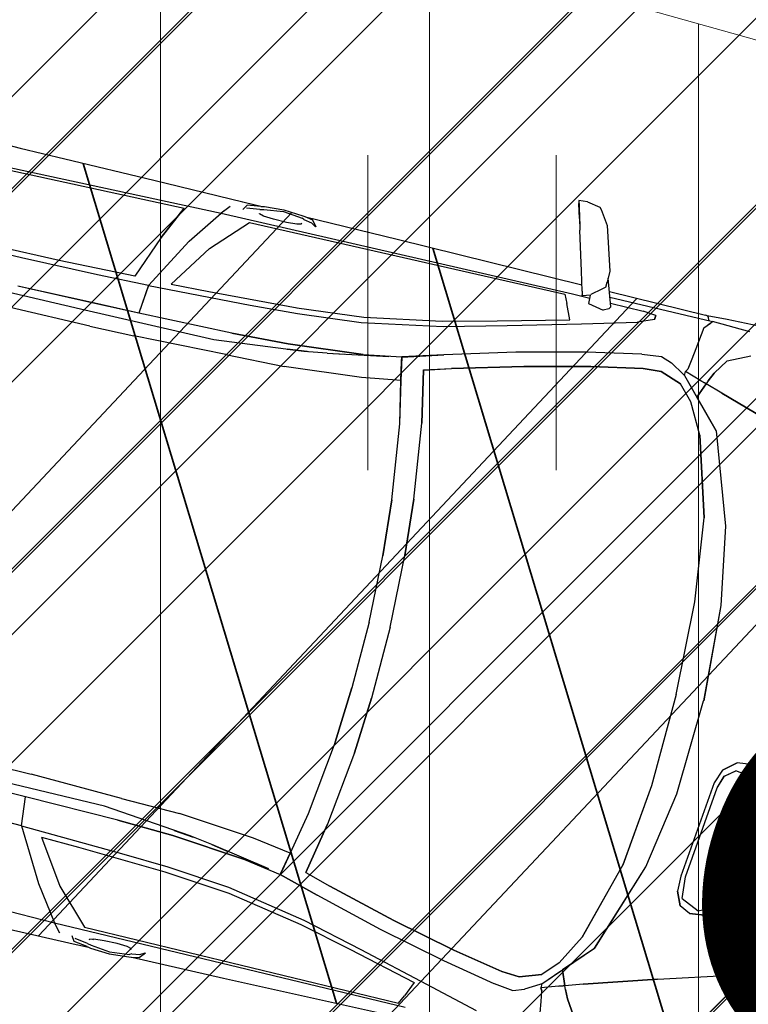
# Model space of a CAD drawing. Extents: x 553350 to 553948, y 6580275 to 6580704.
# Drawn here: x 553862 to 553864, y 6580407 to 6580409 of the extents above; entities that cross this region are included whole.
import ezdxf

# ---------------------------------------------------------------- set-up
doc = ezdxf.new("R2010")
doc.units = 0
doc.header["$MEASUREMENT"] = 0
doc.linetypes.add('KRUUSKILL', pattern=[2, 1, -1])
for name, color, linetype in [('HALJASTUS.K9', 7, 'Continuous'), ('M__tketid.K9', 7, 'Continuous'), ('Parkimine.DP', 7, 'Continuous'), ('Piirangud.K9', 7, 'Continuous'), ('TEE.K9', 7, 'Continuous'), ('Tehnov_rguservituudid', 7, 'Continuous'), ('Tehnov_rguservituudid ueed', 7, 'Continuous'), ('Uushoonestus.K9', 7, 'Continuous')]:
    doc.layers.add(name, color=color, linetype=linetype)
doc.styles.add('GENERATED_STYLE_1', font='verdana.ttf', dxfattribs={"width": 0.92})
doc.dimstyles.new('GENERATED_STYLE__1', dxfattribs={"dimtxt": 1.75, "dimasz": 0.5700000000000001, "dimexe": 0.18, "dimexo": 0, "dimgap": 0.09, "dimtad": 1, "dimdec": 1, "dimzin": 0, "dimdsep": 46, "dimtxsty": 'GENERATED_STYLE_1', "dimblk": 'ARROWHEAD_6', "dimblk1": 'ARROWHEAD_6', "dimblk2": 'ARROWHEAD_6', "dimcen": 0.09, "dimclrd": 7, "dimclre": 7, "dimclrt": 7, "dimadec": 0, "dimazin": 0, "dimtfac": 1, "dimtdec": 4, "dimtmove": 0, "dimatfit": 3, "dimfxl": 1, "dimtolj": 1, "dimtzin": 0, "dimarcsym": 0})
doc.dimstyles.new('GENERATED_STYLE__2', dxfattribs={"dimtxt": 0.18, "dimasz": 0.9119999999999999, "dimexe": 0.18, "dimexo": 0.0625, "dimgap": 0.09, "dimtad": 0, "dimtih": 1, "dimtoh": 1, "dimdec": 4, "dimzin": 0, "dimdsep": 46, "dimcen": 0.09, "dimadec": 0, "dimazin": 0, "dimtfac": 1, "dimtdec": 4, "dimtmove": 0, "dimatfit": 3, "dimldrblk": 'ARROWHEAD_11', "dimfxl": 1, "dimtolj": 1, "dimtzin": 0, "dimarcsym": 0})

# ---------------------------------------------------------------- blocks, each defined once
blk = doc.blocks.new('BMW X5_2D')
at = {"layer": 'Parkimine.DP', "linetype": 'Continuous', "lineweight": 35}
h = blk.add_hatch(dxfattribs=at)
h.set_pattern_fill('VAPOR_BARRIER_BLDG_PAPER', color=255, style=0, pattern_type=2)
h.set_pattern_definition([(60.00000000000002, (0, 0), (-0.6495190528383291, 0.3749999999999998), []), (120, (0, 0), (0.6495190528383288, 0.3750000000000004), [])])
h.paths.add_polyline_path([(-2.391492689999999, -0.2066909227569066), (-2.370711689999999, -0.4791909227569039), (-2.33747469, -0.695763922756904), (-2.298831533768856, -0.7627219227569036), (-2.25648069, -0.805820922756905), (-2.18317269, -0.843179922756905), (-2.139187690000001, -0.8573656963341638), (-2.050361690000002, -0.8774779227569045), (-1.955698690000002, -0.8959889227569046), (-1.804794280431077, -0.9206725492224858), (-1.77812069, -0.929304922756904), (-1.668480689999997, -0.933598422756904), (-1.490259940000003, -0.935072422756905), (-1.367616689999999, -0.9326779227569056), (-1.302390189999998, -0.9340809227569057), (-1.192101690000003, -0.934859922756905), (-1.00433068999999, -0.9288704227569045), (-0.9042561899999947, -0.9243689227569046), (-0.7960636900000069, -0.9223434227569047), (-0.4086731899999961, -0.9205584227569047), (-0.2719493017376281, -0.9196239653120277), (-0.2494357819482809, -0.9194741001850293), (-0.1968966899999992, -0.9236889227569057), (-0.1421020580078459, -0.9187596147416195), (-0.02817937400393449, -0.9180012687492626), (0.5461401533408956, -0.9119187848412911), (0.49243331, -1.107903922756906), (0.5133133099999999, -1.109523922756905), (0.5452933100000001, -1.104523922756906), (0.55014331, -1.099643922756907), (0.5731933099999995, -1.065313922756906), (0.6045933099999997, -0.9591599227569055), (0.6041906803490015, -0.9420066414067655), (0.6154669951745005, -0.9087732820818356), (0.8583659152020604, -0.90828516034439), (1.001143310000001, -0.9126239227569061), (1.157176835526961, -0.9134230421281824), (1.671264309999999, -0.914658922756906), (1.77529331, -0.9115869227569062), (1.777735698236479, -0.8849431099718333), (1.823392801723533, -0.8709196290769871), (1.970513309999999, -0.8416419227569053), (2.05215331, -0.8006869227569067), (2.106953309999998, -0.7343139227569062), (2.137913310000001, -0.6784609227569058), (2.143248355208796, -0.6587178788734981), (2.202683310000003, -0.493057922756905), (2.253212416055377, -0.2587619227569086), (2.264487030737075, -0.05696660981351979), (2.264487030737075, -0.0002078455138105895), (2.264487030737075, 0.05675876429971161), (2.253212416055378, 0.2585540772430954), (2.202683310000001, 0.4928500772430959), (2.143248355208796, 0.6585100333596916), (2.137913310000001, 0.6782530772430952), (2.10695331, 0.7341060772430961), (2.05215331, 0.8004790772430965), (1.970513310000001, 0.841434077243095), (1.823392801723532, 0.870711783563177), (1.777735698236479, 0.8847352644580226), (1.77529331, 0.9113790772430956), (1.67126431, 0.9144510772430952), (1.157176835526981, 0.913215196614372), (1.00114331, 0.9124160772430958), (0.8583659152020614, 0.9080773148305799), (0.6154669951745012, 0.9085654365680256), (0.6041906803490021, 0.9417987958929555), (0.6045933100000004, 0.9589520772430955), (0.5731933100000003, 1.065106077243096), (0.5501433100000007, 1.099436077243096), (0.5452933100000005, 1.104316077243096), (0.5133133100000006, 1.109316077243095), (0.4924333100000006, 1.107696077243096), (0.5461401533408964, 0.9117109393274809), (-0.02817937400392218, 0.9177934232354525), (-0.1421020580078451, 0.9185517692278093), (-0.1968966899999997, 0.9234810772430961), (-0.2494357819482821, 0.9192662546712196), (-0.2719493017372609, 0.919416119798214), (-0.4086731899999995, 0.9203505772430951), (-0.7960636899999994, 0.922135577243095), (-0.9042561899999996, 0.9241610772430953), (-1.00433069, 0.9286625772430952), (-1.19210169, 0.9346520772430953), (-1.30239019, 0.9338730772430957), (-1.36761669, 0.9324700772430958), (-1.49025994, 0.9348645772430952), (-1.66848069, 0.9333905772430944), (-1.77812069, 0.9290970772430942), (-1.804794280431076, 0.9204647037086762), (-1.95569869, 0.895781077243095), (-2.05036169, 0.8772700772430948), (-2.13918769, 0.8571578508203537), (-2.18317269, 0.8429720772430951), (-2.25648069, 0.8056130772430947), (-2.298831533768855, 0.762514077243095), (-2.33747469, 0.6955560772430953), (-2.37071169, 0.4789830772430952), (-2.391492689999999, 0.2064830772430943), (-2.396404689999999, -0.0001179677569052018)], flags=0)
at = {"layer": 'Parkimine.DP', "linetype": 'Continuous'}
for p, q in [((0.5133133100000006, 1.109316077243095), (0.4924333100000006, 1.107696077243096)), ((0.4924333100000006, 1.107696077243096), (0.4960733100000004, 1.094776077243095)), ((0.5037733100000003, 1.066436077243095), (0.4944018814280097, 1.100708730306376)), ((0.4960733100000004, 1.094776077243095), (0.5115433100000005, 1.038546077243096)), ((0.5133133100000006, 1.109316077243095), (0.5452933100000005, 1.104316077243096)), ((0.5452933100000005, 1.104316077243096), (0.5501433100000007, 1.099436077243096)), ((0.5501433100000007, 1.099436077243096), (0.5731933100000003, 1.065106077243096)), ((0.5037733100000003, 1.066436077243095), (0.5076845651140497, 1.052571754356025)), ((0.5731933100000003, 1.065106077243096), (0.6045933100000004, 0.9589520772430955)), ((0.5376433100000005, 0.9433590772430964), (0.5115433100000005, 1.038546077243096)), ((0.6045933100000004, 0.9589520772430955), (0.6039533100000002, 0.9316860772430946)), ((0.5503033100000003, 0.8966360772430964), (0.5376433100000005, 0.9433590772430964)), ((0.6036433100000004, 0.9192640772430956), (0.6039533100000002, 0.9316870772430956)), ((0.6267433100000006, 0.8753320772430957), (0.6041906803490021, 0.9417987958929555)), ((-0.9568556899999995, 0.925932077243095), (-0.8516566899999994, 0.9223900772430955)), ((-0.8516566899999994, 0.9223900772430955), (-0.7404706899999994, 0.9218810772430945)), ((-0.7404706899999994, 0.9218810772430945), (-0.5192096899999996, 0.9211160772430951)), ((-0.5192096899999996, 0.9211160772430951), (-0.2981366899999997, 0.9195850772430951)), ((-0.2981419408751533, 0.9195760772430948), (-0.2944566899999996, 0.9195760772430948)), ((-0.2944628215262396, 0.9195659849252085), (-0.2494357819482821, 0.9192662546712196)), ((-0.2858066899999995, 0.913942077243096), (-0.2936668614451924, 0.9015488038454595)), ((-0.2531066899999996, 0.9185800772430959), (-0.2858066899999995, 0.913942077243096)), ((-0.2536366899999995, 0.9108890772430946), (-0.2858066899999995, 0.9062520772430958)), ((-0.2536366899999995, 0.9108890772430946), (-0.2440066899999997, 0.9125900772430953)), ((-0.2531066899999996, 0.9185800772430959), (-0.2440066899999997, 0.9202810772430947)), ((-0.2440066899999997, 0.9202810772430947), (-0.1968966899999997, 0.9234810772430961)), ((-0.2440066899999997, 0.9125900772430953), (-0.1969366899999995, 0.9187970772430951)), ((-0.1969366899999995, 0.9187970772430951), (-0.1489166899999996, 0.9133670772430946)), ((-0.1968966899999997, 0.9234810772430961), (-0.1489166899999996, 0.9191470772430961)), ((-0.1489166899999996, 0.9191470772430961), (-0.1438866899999997, 0.9188590772430949)), ((-0.1438866899999997, 0.9111770772430958), (-0.1489166899999996, 0.9133670772430946)), ((-0.1438866899999997, 0.9188590772430949), (-0.1241766899999996, 0.9154650772430948)), ((-0.1438866899999997, 0.9111770772430958), (-0.1241766899999996, 0.9077740772430953)), ((-0.1421020580078451, 0.9185517692278093), (0.0857433100000003, 0.9170350772430957)), ((-0.1241766899999996, 0.9154650772430948), (-0.1123366415054194, 0.9008560158020291)), ((-0.1241766899999996, 0.9077740772430953), (-0.1129610849112299, 0.9008583875242326)), ((0.0857433100000003, 0.9170350772430957), (0.5461401533408964, 0.9117109393274809)), ((0.5954233100000007, 0.9125603879227082), (0.5725133100000006, 0.8938765044275634)), ((0.6036233100000002, 0.9192700772430964), (0.5954233100000003, 0.9125530772430963)), ((0.6038211463183277, 0.9263907242829852), (0.603813576887467, 0.9264287247422178)), ((0.6146685975457303, 0.9109184602013389), (0.8542333100000002, 0.9081480772430961)), ((0.8542833100000001, 0.9081330772430949), (0.8542693085202347, 0.9081096071827215)), ((0.8583659152020614, 0.9080773148305799), (0.8542833100000001, 0.9081330772430949)), ((0.9070533100000003, 0.9099800772430964), (0.8583633100000002, 0.9080800772430955)), ((0.8608043720340901, 0.9054917097414314), (0.8583633100000002, 0.9080800772430955)), ((0.8624233100000005, 0.9037790772430956), (0.8595455588863473, 0.9068406055318281)), ((1.00114331, 0.9124160772430958), (0.9070533100000003, 0.9099800772430964)), ((-0.3329000399170125, 0.8919952176701944), (-0.3426966899999996, 0.8802430772430956)), ((-0.3426966899999996, 0.880238021196643), (0.5287333100000002, 0.8851220772430946)), ((-0.3248266899999996, 0.9016720772430951), (-0.3426866899999996, 0.880239077243095)), ((-0.2521166899999995, 0.9006380772430962), (-0.2521766899999997, 0.9013880772430962)), ((-0.2521758595163532, 0.9013776961999707), (-0.2512919746353556, 0.9003672688555344)), ((-0.2414966899999997, 0.8971290772430951), (-0.2521166899999995, 0.9006380772430962)), ((-0.2440946891486981, 0.897987262503996), (-0.2420666899999996, 0.8980340772430946)), ((-0.2156966899999996, 0.8951420772430954), (-0.2414966899999997, 0.8971290772430951)), ((-0.1838466899999997, 0.8948840772430948), (-0.2157066899999999, 0.8951421582478059)), ((-0.1583366899999996, 0.8962270772430951), (-0.1838566899999993, 0.8948835507828843)), ((-0.1471766899999995, 0.8992197588574449), (-0.1583466899999996, 0.8962243956287459)), ((-0.1471072702353917, 0.9009752322823559), (-0.1491470211751939, 0.8986916564540159)), ((0.5287133100000001, 0.885122292884791), (0.5718494263889586, 0.884657195619873)), ((0.5503033100000003, 0.8966360772430964), (0.5525333100000003, 0.8882220772430962)), ((0.5532433100000005, 0.8856050772430955), (0.5525533100000004, 0.8882200772430959)), ((0.5727433100000003, 0.8923270772430953), (0.5532433100000005, 0.8856050772430955)), ((0.5715568587212303, 0.8919180861920228), (0.5724049556339845, 0.8708701729831425)), ((0.6190311232477357, 0.8980613001749873), (0.8701833100000007, 0.8971010772430947)), ((0.6237683251640336, 0.8840974016504717), (0.7046833100000005, 0.8832249694222476)), ((0.7374333100000006, 0.8800380772430962), (0.7046733100000004, 0.883225077243095)), ((0.8565926896626137, 0.8771343725200182), (0.8697769993989333, 0.8921121693162508)), ((0.865500948399462, 0.8971189791815277), (0.8624233100000005, 0.9037790772430956)), ((0.8655198890876408, 0.8971189067661385), (0.8624233100000005, 0.903775077243095)), ((0.8642954827919436, 0.8859131914435583), (0.8740833100000005, 0.8970690772430956)), ((0.8701724089264737, 0.8970890130693068), (0.8740766417117483, 0.8970614769186795)), ((0.9676133100000004, 0.8939810772430956), (0.8740833100000005, 0.8970700772430948)), ((-1.42265116, 0.8610020772430946), (-0.3426966899999996, 0.880240077243096)), ((-1.08838969, 0.8611140772430961), (-0.4321236899999996, 0.8721379507325366)), ((-0.4705346899999995, 0.7905520772430954), (-0.4321236899999996, 0.8721400772430954)), ((-0.4321756899999997, 0.8721370772430959), (-0.4705056899999995, 0.7905360772430949)), ((-0.4020366899999996, 0.7971690772430957), (-0.3426866899999996, 0.8802380772430958)), ((-0.3505966899999997, 0.7912700772430963), (-0.2701566899999996, 0.874113077243095)), ((-0.2701666899999997, 0.8741130056682174), (0.5109833100000003, 0.8797040772430957)), ((0.510981815713873, 0.8797070772430953), (0.5213138080953761, 0.8589640772430958)), ((0.5368233100000004, 0.8225250772430961), (0.5213133100000005, 0.858965077243095)), ((0.5724049556339845, 0.8708701729831425), (0.6100831524997878, 0.8637722720353143)), ((0.6230933100000007, 0.8699510772430958), (0.6100831524997878, 0.8637722720353143)), ((0.6267433100000006, 0.8753320772430957), (0.6230933100000007, 0.8699510772430958)), ((0.7358033100000005, 0.8701840772430955), (0.6978733100000007, 0.8543950772430957)), ((0.7357933100000005, 0.8701840772430955), (0.7374233100000005, 0.8800410772430958)), ((0.7374333100000006, 0.8800380772430962), (0.7358033100000005, 0.8701840772430955)), ((0.8565932201246444, 0.8771343725200182), (0.8497433100000005, 0.8237430772430958)), ((0.8565933100000005, 0.8771350772430946), (0.8497833100000007, 0.823737077243095)), ((0.5667333100000005, 0.8195510772430961), (0.6978733100000007, 0.8543950772430957)), ((0.9303033100000007, 0.8128930772430962), (0.9832633100000008, 0.8376010772430948)), ((0.9303733100000007, 0.8128930772430962), (0.9832433100000006, 0.8376000772430956)), ((0.3664933100000006, 0.7795510772430951), (0.5368333100000005, 0.8225276002278896)), ((0.3928233100000003, 0.7740424604518363), (0.5667433100000001, 0.8195536940343544)), ((0.8497433100000005, 0.8237430772430958), (0.8459033100000006, 0.7968260772430948)), ((0.9064633100000004, 0.7762810772430964), (0.9303033100000007, 0.8128930772430962)), ((0.9303733100000007, 0.8128930772430962), (0.9064933100000006, 0.7762890772430957)), ((-0.4705056899999995, 0.7905360772430949), (-0.5104516899999996, 0.684567077243095)), ((-0.4705346899999995, 0.7905520772430954), (-0.5104436899999998, 0.6845810772430951)), ((-0.4739036899999995, 0.6707110772430962), (-0.4020366899999996, 0.7971690772430957)), ((-0.4209266899999997, 0.6864120772430962), (-0.3505946778502351, 0.7912730772430958)), ((0.7253633100000005, 0.7809420772430951), (0.7730333100000006, 0.7867930772430949)), ((0.7730333100000006, 0.7867930772430949), (0.8001233100000005, 0.7774630772430964)), ((0.8459033100000006, 0.7968260772430948), (0.8417833100000007, 0.7710400772430948)), ((0.2374933100000006, 0.7485266722504598), (0.3665033100000002, 0.7795534822357304)), ((0.2427133100000006, 0.7367670772430959), (0.3928333100000004, 0.7740450772430947)), ((0.7253633100000005, 0.7809590772430948), (0.5944833100000007, 0.7553120772430955)), ((0.8334633100000004, 0.7572810772430962), (0.8001233100000005, 0.7774630772430964)), ((0.8374333100000007, 0.7548910772430961), (0.8378633100000004, 0.7648360772430962)), ((0.8374733100000005, 0.754884077243096), (0.8378733100000004, 0.7648460772430958)), ((0.8417833100000007, 0.7710400772430948), (0.8378533100000007, 0.7648360772430962)), ((0.8787833100000007, 0.7514340772430952), (0.8378533100000007, 0.7648393524141603)), ((0.8378733100000004, 0.7648460772430958), (0.8417733100000007, 0.7710520772430947)), ((0.9064933100000006, 0.7762890772430957), (0.8965033100000004, 0.7555670772430947)), ((0.8965133100000005, 0.7555740772430948), (0.9064633100000004, 0.7762810772430964)), ((0.05125331000000037, 0.7145850772430951), (0.2375033100000006, 0.748529077243095)), ((0.5944833100000007, 0.7553120772430955), (0.4278433100000006, 0.716072077243096)), ((0.7367733100000007, 0.7482030772430956), (0.6123933100000007, 0.7241890772430946)), ((0.6124033100000004, 0.7242020772430955), (0.7367933100000004, 0.7481630772430954)), ((0.7806333100000007, 0.7512290772430958), (0.7367733100000007, 0.7482030772430956)), ((0.7367933100000004, 0.7481630772430954), (0.7806033100000005, 0.7512360772430959)), ((0.7806033100000005, 0.7512360772430959), (0.8326033100000005, 0.7327780772430952)), ((0.8326233100000007, 0.7327860772430963), (0.7806333100000007, 0.7512290772430958)), ((0.8374733100000005, 0.754884077243096), (0.8334333100000006, 0.7572740772430961)), ((0.8374333100000007, 0.7548910772430961), (0.8755133100000005, 0.7140620772430957)), ((0.8374433100000007, 0.7548910772430961), (0.9425233100000008, 0.6422690772430961)), ((0.8786333100000006, 0.7107370772430954), (0.8931933100000005, 0.7468010772430951)), ((0.8932233100000007, 0.7467880772430959), (0.8786433100000006, 0.7107510772430956)), ((0.8888933100000007, 0.7481815725769074), (0.8787833100000007, 0.7514352071784867)), ((0.8787833100000007, 0.7514340772430952), (0.8888933100000007, 0.7482040772430949)), ((0.8930533100000004, 0.7468290772430954), (0.8888833100000006, 0.7481950772430963)), ((0.8931933100000005, 0.7468010772430951), (0.8888833100000006, 0.748167077243096)), ((0.8965033100000004, 0.7555670772430947), (0.8930533100000004, 0.7468290772430954)), ((0.8965133100000005, 0.7555740772430948), (0.8930933100000007, 0.7468150772430953)), ((0.9350133100000004, 0.7333250772430961), (0.8930933100000007, 0.7468150772430953)), ((0.9350133100000004, 0.7333390772430963), (0.8932233100000007, 0.7467880772430959)), ((-0.4915799298765839, 0.7346703183676198), (-0.4915638932905932, 0.7346727431295204)), ((-0.1116266899999995, 0.6997020772430957), (0.05125331000000037, 0.7145850772430951)), ((0.04728331000000056, 0.7008180772430954), (0.2427133100000006, 0.7367670772430959)), ((0.4278133100000004, 0.7160690772430947), (0.2600333100000004, 0.6707120772430955)), ((0.4278433100000006, 0.716072077243096), (0.2600733100000006, 0.6707080772430949)), ((0.4543933100000004, 0.6874230772430963), (0.6124033100000004, 0.7242020772430955)), ((0.6123933100000007, 0.7241890772430946), (0.4544233100000006, 0.6874220772430952)), ((0.8672033100000007, 0.696297077243095), (0.8326033100000005, 0.7327780772430952)), ((0.8672533100000006, 0.696260077243096), (0.8326233100000007, 0.7327860772430963)), ((0.8883747974599565, 0.7348659923362106), (0.8883963885262878, 0.7348575032274489)), ((1.10746331, 0.6799790772430949), (0.9350133100000004, 0.7333390772430963)), ((0.9350133100000004, 0.7333250772430961), (1.10747331, 0.6799790772430949)), ((-0.3280566899999997, 0.6897656181358034), (-0.1116166899999997, 0.6997025363503866)), ((-0.1071866899999995, 0.686576077243096), (0.04729331000000019, 0.7008189992344214)), ((0.9067033100000006, 0.6226700772430949), (0.8672033100000007, 0.696297077243095)), ((0.9067033100000006, 0.6226550772430954), (0.8672533100000006, 0.696260077243096)), ((0.9425633100000006, 0.6422560772430952), (0.8786433100000006, 0.7107510772430956)), ((-0.6975826899999995, 0.6802170772430944), (-0.8887396899999995, 0.678512077243095)), ((-0.6976046899999997, 0.680202077243095), (-0.8887286899999995, 0.6785300772430958)), ((-0.5993066899999997, 0.6677080772430948), (-0.7874976899999995, 0.665244077243095)), ((-0.5104516899999996, 0.684567077243095), (-0.6976046899999997, 0.680202077243095)), ((-0.5104436899999998, 0.6845810772430951), (-0.6975826899999995, 0.6802170772430944)), ((-0.4738676899999996, 0.6707130772430947), (-0.5993496899999995, 0.667707047140814)), ((-0.4739086899999995, 0.6707170772430953), (-0.4810556025659793, 0.6002320772430956)), ((-0.4739386899999995, 0.6707120772430955), (-0.4810536899999995, 0.6002460772430958)), ((-0.4739096899999994, 0.6707108495624379), (-0.2235266899999996, 0.6802120772430946)), ((-0.4209266899999997, 0.6864120772430962), (-0.3280466899999996, 0.689766077243096)), ((-0.2235366899999997, 0.6802115302257317), (-0.1071866899999995, 0.686576077243096)), ((0.2600333100000004, 0.6707120772430955), (0.1618533100000002, 0.6420560772430957)), ((0.1618533100000002, 0.6420350772430954), (0.2600733100000006, 0.6707080772430949)), ((0.2851633100000002, 0.6422520772430946), (0.4543933100000004, 0.6874230772430963)), ((0.4544233100000006, 0.6874220772430952), (0.2851933100000004, 0.6422270772430956)), ((-0.7874556899999996, 0.6652441343565094), (-0.9757546899999996, 0.6649880772430947)), ((0.06949331000000039, 0.6268540772430953), (-0.1126766899999996, 0.6100600772430962)), ((-0.1126266899999997, 0.6100430772430947), (0.06945331000000057, 0.6268450772430949)), ((0.1317021771078722, 0.6351402568340596), (-0.01562668999999991, 0.6093130772430957)), ((0.06945331000000057, 0.6268474943067588), (0.1618533100000002, 0.6420540772430954)), ((0.1640533100000004, 0.6314370772430955), (0.1618533100000002, 0.6420540772430954)), ((0.1618533100000002, 0.6420350772430954), (0.1731133100000002, 0.5865850772430949)), ((0.1731733100000006, 0.5865890772430955), (0.1639933100000004, 0.6314410772430961)), ((0.2206933100000002, 0.6235920772430958), (0.2851933100000004, 0.6422270772430956)), ((0.2454533100000003, 0.4975390772430952), (0.2206933100000002, 0.6235920772430958)), ((0.2207133100000003, 0.6235880772430953), (0.2851633100000002, 0.6422520772430946)), ((0.2207133100000003, 0.6235880772430953), (0.2454533100000003, 0.497545077243096)), ((0.9067033100000006, 0.6226700772430949), (0.9625433100000005, 0.4307510772430962)), ((0.9625333100000004, 0.430730077243096), (0.9067033100000006, 0.6226550772430954)), ((0.9425233100000008, 0.6422690772430961), (1.017733310000001, 0.4226810772430962)), ((0.9425633100000006, 0.6422560772430952), (1.01771331, 0.4226840772430958)), ((-0.5897326899999995, 0.5988570772430943), (-0.7806976899999996, 0.5970160772430955)), ((-0.5897146899999997, 0.5988460772430955), (-0.7806696899999994, 0.5970240772430948)), ((-0.4810536899999995, 0.6002460772430958), (-0.5897326899999995, 0.5988570772430943)), ((-0.4810666899999995, 0.6002120772430946), (-0.5897146899999997, 0.5988460772430955)), ((-0.5589759128236793, 0.5992501721694197), (-0.5589757312812811, 0.5992325493144612)), ((-0.5441259013564785, 0.5994399665724579), (-0.5441259388120723, 0.5994192514766077)), ((-0.4810546899999996, 0.6002410772430959), (-0.4844956899999996, 0.6001830772430949)), ((-0.2507166899999997, 0.604396077243095), (-0.4810666899999995, 0.6002120772430946)), ((-0.2506666899999996, 0.6044040772430961), (-0.4810646899999995, 0.6002320772430956)), ((-0.07167668999999983, 0.6011240930608022), (-0.2898166899999999, 0.5789650456076814)), ((-0.1126766899999996, 0.6100600772430962), (-0.2507166899999997, 0.604396077243095)), ((-0.2506666899999996, 0.6044040772430961), (-0.1126266899999997, 0.6100430772430947)), ((-0.0636776362427924, 0.602357723025646), (-0.1122666899999995, 0.597508077243095)), ((-0.1122366899999996, 0.5974970772430961), (-0.0639109593655642, 0.6023217548054003)), ((-0.01562668999999991, 0.6097650772430949), (-0.07168668999999968, 0.6011230772430949)), ((-0.01562668999999991, 0.609766077243096), (0.02576633393368026, 0.6169389124488571)), ((-0.6204946899999997, 0.5768420772430947), (-1.15064769, 0.5768420772430947)), ((-0.2897966899999997, 0.5789670772430959), (-0.6205006899999994, 0.5768420386882802)), ((0.07885331000000043, 0.5716850772430959), (-0.1093966899999996, 0.5543992407664451)), ((0.1731833100000002, 0.5865906573957673), (0.07885331000000043, 0.5716850772430959)), ((0.1941033100000005, 0.4838030772430955), (0.1731133100000002, 0.5865850772430949)), ((0.1941033100000005, 0.4837980772430956), (0.1731833100000002, 0.5865890772430955)), ((-0.2536466899999996, 0.5508030772430956), (-0.4802106899999993, 0.5438040772430952)), ((-0.2536566899999997, 0.5508028278495978), (-0.1093766899999997, 0.5544010772430958)), ((-0.5894406899999995, 0.5423880772430945), (-0.7871126899999996, 0.5418210657693106)), ((-0.5894546899999995, 0.5423878957544925), (-0.4802086899999995, 0.5438041031700376)), ((0.2176133100000004, 0.3004990772430958), (0.1941033100000005, 0.4838030772430955)), ((0.2175933100000003, 0.3005070772430951), (0.1941033100000005, 0.4837980772430956)), ((0.269234480486801, 0.314683077243096), (0.2454525296754669, 0.497545077243096)), ((0.9868733100000004, 0.2282870772430954), (0.9625333100000004, 0.430730077243096)), ((0.9868633100000004, 0.2282840772430959), (0.9625433100000005, 0.4307510772430962)), ((1.01771331, 0.4226840772430958), (1.05038331, 0.2338840772430952)), ((1.017733310000001, 0.4226810772430962), (1.017749824886872, 0.4225616672086687)), ((1.017733310000001, 0.4226810772430962), (1.050403310000001, 0.2338870772430948)), ((0.2791733100000005, 0.1768240772430953), (0.2692333100000006, 0.3146920772430963)), ((0.2692433100000007, 0.314683077243096), (0.2791433100000007, 0.1768310772430954)), ((0.2175933100000003, 0.3005070772430951), (0.2272633100000006, 0.1638760772430956)), ((0.2272533100000005, 0.1638560772430946), (0.2176133100000004, 0.3004990772430958)), ((0.9941833100000004, -0.0001153874569048696), (0.9868633100000004, 0.2282840772430959)), ((0.9942333100000007, -9.191545690434566e-05), (0.9868733100000004, 0.2282870772430954)), ((1.05038331, 0.2338840772430952), (1.062413310000001, -9.252595690512067e-05)), ((1.050403310000001, 0.2338870772430948), (1.062433310000001, -8.97558569050716e-05)), ((0.2838733100000006, -0.0001153874569048696), (0.2791433100000007, 0.1768310772430954)), ((0.2838633100000005, -9.191545690434566e-05), (0.2791733100000005, 0.1768240772430953)), ((0.2315333100000005, -9.191545690434566e-05), (0.2272533100000005, 0.1638560772430946)), ((0.2315333100000005, -9.497039690486986e-05), (0.2272633100000006, 0.1638760772430956)), ((0.2315333100000005, -0.0001159300569057997), (0.2272533100000005, -0.1640639227569047)), ((0.2315333100000005, -0.0001128751169052755), (0.2272633100000006, -0.1640839227569058)), ((0.2838733100000006, -9.245805690527575e-05), (0.2791433100000007, -0.1770389227569056)), ((0.2838633100000005, -0.0001159300569057997), (0.2791733100000009, -0.1770319227569055)), ((0.9941833099999999, -9.245805690527575e-05), (0.9868633099999999, -0.228491922756906)), ((0.9942333100000003, -0.0001159300569057997), (0.98687331, -0.2284949227569055)), ((1.05038331, -0.2340919227569058), (1.06241331, -0.0001153195569054688)), ((1.05040331, -0.2340949227569054), (1.06243331, -0.0001180896569055179)), ((1.29593331, -0.1137339227569063), (1.17528331, -0.1275329227569069)), ((1.29599331, -0.1137419227569056), (1.17535331, -0.1275089227569053)), ((1.14533331, -0.1527419227569053), (1.17535331, -0.1275089227569053)), ((1.17528331, -0.1275329227569069), (1.14533331, -0.1527499227569065)), ((0.2175933100000007, -0.3007149227569053), (0.2272633100000006, -0.1640839227569058)), ((0.2272533100000005, -0.1640639227569047), (0.2176133100000008, -0.3007069227569059)), ((1.145336271658153, -0.1527419227569053), (1.132721088756386, -0.186817922756906)), ((1.14225331, -0.1974889227569063), (1.15275331, -0.1660709227569059)), ((1.14226331, -0.1974879227569053), (1.15265331, -0.1660659227569061)), ((1.15265331, -0.1660659227569061), (1.17693331, -0.1470579227569067)), ((1.15275331, -0.1660709227569059), (1.17695331, -0.1470289227569053)), ((1.21410331, -0.1519009227569059), (1.17695331, -0.1470289227569053)), ((0.2791733100000009, -0.1770319227569055), (0.2692333100000006, -0.3148999227569065)), ((0.2692433100000007, -0.3148909227569061), (0.2791433100000007, -0.1770389227569056)), ((1.13272331, -0.1868119227569069), (1.10575331, -0.4250679227569067)), ((1.23123331, -0.2475579227569069), (1.23423331, -0.1774869227569065)), ((1.11649331, -0.4239919227569056), (1.14226331, -0.1974879227569053)), ((1.11651331, -0.4239909227569063), (1.14225331, -0.1974889227569063)), ((0.98687331, -0.2284949227569055), (0.96253331, -0.4309379227569061)), ((0.9868633099999999, -0.228491922756906), (0.96254331, -0.4309589227569064)), ((1.01771331, -0.4228919227569059), (1.05038331, -0.2340919227569058)), ((1.01773331, -0.4228889227569064), (1.05040331, -0.2340949227569054)), ((1.21179331, -0.4234249227569054), (1.23124331, -0.247526922756907)), ((1.21180331, -0.4234269227569056), (1.23123331, -0.2475579227569069)), ((0.2176133100000008, -0.3007069227569059), (0.1941033100000004, -0.4840109227569056)), ((0.2175933100000007, -0.3007149227569053), (0.1941033100000004, -0.4840059227569058)), ((0.269234480486801, -0.3148909227569061), (0.2454525296754668, -0.4977529227569062)), ((0.9425233100000003, -0.6424769227569063), (1.01773331, -0.4228889227569064)), ((0.9425633100000002, -0.6424639227569053), (1.01771331, -0.4228919227569059)), ((1.01773331, -0.4228889227569064), (1.017749824886872, -0.4227695127224789)), ((1.105753231988487, -0.4250579227569053), (1.10604331, -0.4622419227569052)), ((1.12127331, -0.4772279227569056), (1.11649331, -0.4239919227569056)), ((1.12126331, -0.4772309227569069), (1.11651331, -0.4239909227569063)), ((1.19136331, -0.4841429227569067), (1.21179331, -0.4234249227569054)), ((1.19137331, -0.4841409227569065), (1.21180331, -0.4234269227569056)), ((0.96253331, -0.4309379227569061), (0.9067033100000002, -0.6228629227569056)), ((0.9067033100000002, -0.622877922756905), (0.96254331, -0.4309589227569064)), ((1.12019331, -0.4952399227569062), (1.10604331, -0.4622339227569059)), ((1.10604331, -0.4622419227569052), (1.12021331, -0.4952489227569066)), ((1.46070331, -0.4522379227569067), (1.27821331, -0.4924749227569061)), ((1.27829331, -0.4924819227569062), (1.46062331, -0.4522509227569058)), ((0.1941033100000004, -0.4840109227569056), (0.1731133100000006, -0.5867929227569051)), ((0.1941033100000004, -0.4840059227569058), (0.1731833100000006, -0.5867969227569056)), ((0.2454533100000002, -0.4977469227569054), (0.2206933100000005, -0.623799922756906)), ((0.2207133100000002, -0.6237959227569054), (0.2454533100000002, -0.4977529227569062)), ((1.14618331, -0.5084590094287096), (1.12019331, -0.4952387494133008)), ((1.12126331, -0.4772309227569069), (1.16562331, -0.4967799227569065)), ((1.27821331, -0.4924749227569061), (1.14617331, -0.5084539227569058)), ((1.14618331, -0.5084599227569067), (1.27829331, -0.4924819227569062)), ((1.16560331, -0.4967897417157259), (1.19137331, -0.4841380132774971)), ((-0.5894546899999995, -0.5425957412683022), (-0.4802086899999996, -0.5440119486838473)), ((-0.2536466899999996, -0.5510109227569053), (-0.4802106899999994, -0.5440119227569049)), ((-0.2536566899999997, -0.5510106733634075), (-0.1093766899999997, -0.554608922756906)), ((0.07885331000000037, -0.5718929227569061), (-0.1093966899999997, -0.5546070862802552)), ((-0.2897966899999997, -0.5791749227569056), (-0.6205006899999994, -0.5770498842020899)), ((-0.07167668999999992, -0.6013319385746123), (-0.2898166899999999, -0.5791728911214911)), ((0.1731833100000006, -0.5867985029095775), (0.07885331000000037, -0.5718929227569061)), ((0.1618533100000006, -0.6422429227569055), (0.1731133100000006, -0.5867929227569051)), ((0.1731733100000006, -0.5867969227569056), (0.1639933100000004, -0.6316489227569062)), ((1.28013331, -0.6295239227569054), (1.45236331, -0.5790659227569064)), ((1.28014331, -0.6295169227569053), (1.45236331, -0.5790519227569062)), ((-0.4810536899999996, -0.6004539227569055), (-0.5897326899999995, -0.599064922756904)), ((-0.4810666899999996, -0.6004199227569043), (-0.5897146899999994, -0.5990539227569052)), ((-0.4810546899999995, -0.6004489227569056), (-0.4844956899999995, -0.6003909227569046)), ((-0.2507166899999997, -0.6046039227569047), (-0.4810666899999996, -0.6004199227569043)), ((-0.2506666899999996, -0.6046119227569058), (-0.4810646899999996, -0.6004399227569053)), ((-0.4739086899999996, -0.670924922756905), (-0.4810556025659794, -0.6004399227569053)), ((-0.4739386899999996, -0.6709199227569052), (-0.4810536899999996, -0.6004539227569055)), ((-0.1126766899999996, -0.6102679227569063), (-0.2507166899999997, -0.6046039227569047)), ((-0.2506666899999996, -0.6046119227569058), (-0.1126266899999997, -0.6102509227569048)), ((0.06949331000000034, -0.6270619227569054), (-0.1126766899999996, -0.6102679227569063)), ((-0.1126266899999997, -0.6102509227569048), (0.06945331000000052, -0.627052922756905)), ((-0.06367763624279248, -0.6025655685394562), (-0.1122666899999996, -0.5977159227569051)), ((-0.1122366899999996, -0.5977049227569062), (-0.06391095936556428, -0.6025296003192104)), ((-0.01562668999999998, -0.6099729227569051), (-0.07168668999999976, -0.601330922756905)), ((0.1317021771078721, -0.6353481023478698), (-0.01562668999999998, -0.6095209227569058)), ((-0.01562668999999998, -0.6099739227569061), (0.02576633393368018, -0.6171467579626673)), ((0.06945331000000052, -0.6270553398205689), (0.1618533100000006, -0.6422619227569055)), ((0.1640533100000003, -0.6316449227569056), (0.1618533100000006, -0.6422619227569055)), ((0.1618533100000006, -0.6422429227569055), (0.2600733100000005, -0.670915922756905)), ((0.2600333100000002, -0.6709199227569056), (0.1618533100000006, -0.6422639227569058)), ((0.2206933100000005, -0.623799922756906), (0.2851933100000003, -0.6424349227569057)), ((0.2207133100000002, -0.6237959227569054), (0.2851633100000006, -0.6424599227569048)), ((0.9067033100000002, -0.622877922756905), (0.8672033100000003, -0.6965049227569051)), ((0.9067033100000002, -0.6228629227569056), (0.8672533100000002, -0.6964679227569062)), ((1.10746331, -0.6801898570207774), (1.28014331, -0.6295209884930353)), ((0.2851633100000006, -0.6424599227569048), (0.4543933099999999, -0.6876309227569064)), ((0.4544233100000001, -0.6876299227569054), (0.2851933100000003, -0.6424349227569057)), ((0.8374433100000003, -0.7550989227569063), (0.9425233100000003, -0.6424769227569063)), ((0.9425633100000002, -0.6424639227569053), (0.8786433100000002, -0.7109589227569058)), ((-0.4738676899999995, -0.6709209227569044), (-0.5993496899999995, -0.6679148926546237)), ((-0.4739096899999996, -0.6709186950762476), (-0.2235266899999998, -0.6804199227569043)), ((-0.4739036899999996, -0.6709189227569059), (-0.4020366899999997, -0.7973769227569054)), ((-0.4209266899999998, -0.6866199227569059), (-0.3280466899999997, -0.6899739227569057)), ((-0.4209266899999998, -0.6866199227569059), (-0.3505946778502352, -0.7914809227569055)), ((-0.3280566899999998, -0.6899734636496131), (-0.1116166899999998, -0.6999103818641967)), ((-0.2235366899999998, -0.6804193757395414), (-0.1071866899999996, -0.6867839227569061)), ((-0.1071866899999996, -0.6867839227569061), (0.0472933100000001, -0.7010268447482315)), ((0.4278133099999998, -0.7162769227569048), (0.2600333100000002, -0.6709199227569056)), ((0.42784331, -0.7162799227569061), (0.2600733100000005, -0.670915922756905)), ((0.4543933099999999, -0.6876309227569064), (0.6124033099999999, -0.7244099227569056)), ((0.6123933100000003, -0.7243969227569047), (0.4544233100000001, -0.6876299227569054)), ((0.93501331, -0.7335329227569063), (1.10747331, -0.6801869227569055)), ((1.10746331, -0.6801869227569055), (0.93501331, -0.7335469227569065)), ((-0.1116266899999996, -0.6999099227569059), (0.05125331000000029, -0.7147929227569052)), ((0.04728331000000048, -0.7010259227569056), (0.2427133100000005, -0.736974922756906)), ((0.8672033100000003, -0.6965049227569051), (0.8326033100000001, -0.7329859227569053)), ((0.8672533100000002, -0.6964679227569062), (0.8326233100000002, -0.7329939227569064)), ((0.8786333100000001, -0.7109449227569056), (0.89319331, -0.7470089227569052)), ((0.8932233100000002, -0.7469959227569061), (0.8786433100000002, -0.7109589227569058)), ((0.05125331000000029, -0.7147929227569052), (0.2375033100000005, -0.7487369227569052)), ((0.2427133100000005, -0.736974922756906), (0.3928333099999998, -0.7742529227569048)), ((0.5944833100000002, -0.7555199227569056), (0.42784331, -0.7162799227569061)), ((0.7367733100000002, -0.7484109227569058), (0.6123933100000003, -0.7243969227569047)), ((0.6124033099999999, -0.7244099227569056), (0.7367933099999999, -0.7483709227569055)), ((0.78060331, -0.7514439227569061), (0.8326033100000001, -0.7329859227569053)), ((0.8326233100000002, -0.7329939227569064), (0.7806333100000002, -0.751436922756906)), ((0.8374333100000002, -0.7550989227569063), (0.8755133100000001, -0.7142699227569058)), ((0.8883747974599561, -0.7350738378500208), (0.8883963885262873, -0.7350653487412591)), ((0.93501331, -0.7335329227569063), (0.8930933100000003, -0.7470229227569054)), ((0.93501331, -0.7335469227569065), (0.8932233100000002, -0.7469959227569061)), ((0.2374933100000005, -0.7487345177642699), (0.3665033100000001, -0.7797613277495405)), ((0.7253633100000001, -0.7811669227569049), (0.5944833100000002, -0.7555199227569056)), ((0.7806333100000002, -0.751436922756906), (0.7367733100000002, -0.7484109227569058)), ((0.7367933099999999, -0.7483709227569055), (0.78060331, -0.7514439227569061)), ((0.83346331, -0.7574889227569064), (0.80012331, -0.7776709227569065)), ((0.83747331, -0.7550919227569062), (0.8334333100000002, -0.7574819227569063)), ((0.8374333100000002, -0.7550989227569063), (0.8378633099999999, -0.7650439227569064)), ((0.83747331, -0.7550919227569062), (0.83787331, -0.765053922756906)), ((0.8787833100000002, -0.7516419227569053), (0.8378533100000003, -0.7650471979279705)), ((0.8888933100000003, -0.7483894180907176), (0.8787833100000002, -0.7516430526922968)), ((0.8787833100000002, -0.7516419227569053), (0.8888933100000003, -0.748411922756905)), ((0.89319331, -0.7470089227569052), (0.8888833100000002, -0.7483749227569061)), ((0.89305331, -0.7470369227569056), (0.8888833100000002, -0.7484029227569065)), ((0.8965033099999999, -0.7557749227569048), (0.89305331, -0.7470369227569056)), ((0.89651331, -0.7557819227569049), (0.8930933100000003, -0.7470229227569054)), ((0.9064933100000001, -0.7764969227569058), (0.8965033099999999, -0.7557749227569048)), ((0.89651331, -0.7557819227569049), (0.9064633099999999, -0.7764889227569065)), ((0.36649331, -0.7797589227569053), (0.53683331, -0.8227354457416998)), ((0.3928233099999998, -0.7742503059656465), (0.5667433099999997, -0.8197615395481646)), ((0.7253633100000001, -0.7811499227569052), (0.7730333100000002, -0.787000922756905)), ((0.7730333100000002, -0.787000922756905), (0.80012331, -0.7776709227569065)), ((0.8417833100000003, -0.7712479227569049), (0.8378533100000003, -0.7650439227569064)), ((0.83787331, -0.765053922756906), (0.8417733100000002, -0.7712599227569048)), ((0.8459033100000002, -0.797033922756905), (0.8417833100000003, -0.7712479227569049)), ((0.9064633099999999, -0.7764889227569065), (0.9303033100000002, -0.8131009227569064)), ((0.9303733100000002, -0.8131009227569064), (0.9064933100000001, -0.7764969227569058)), ((-0.4020366899999997, -0.7973769227569054), (-0.3426866899999997, -0.8804459227569055)), ((-0.3505966899999998, -0.791477922756906), (-0.2701566899999997, -0.8743209227569047)), ((0.84974331, -0.823950922756906), (0.8459033100000002, -0.797033922756905)), ((0.5368233099999999, -0.8227329227569062), (0.52131331, -0.8591729227569052)), ((0.56673331, -0.8197589227569062), (0.6978733100000003, -0.8546029227569059)), ((-1.42265116, -0.8612099227569043), (-0.3426966899999997, -0.8804479227569058)), ((-0.2701666899999998, -0.8743208511820271), (0.5109833099999999, -0.8799119227569059)), ((0.5109818157138726, -0.8799149227569054), (0.5213138080953756, -0.8591719227569059)), ((-0.3426966899999997, -0.8804458667104527), (0.5287333099999998, -0.8853299227569047)), ((-0.3329000399170126, -0.8922030631840041), (-0.3426966899999997, -0.8804509227569053)), ((-0.3248266899999997, -0.9018799227569048), (-0.3426866899999997, -0.8804469227569047)), ((-0.2858066899999996, -0.9141499227569057), (-0.2936668614451926, -0.9017566493592692)), ((-0.2521166899999996, -0.9008459227569059), (-0.2521766899999998, -0.9015959227569059)), ((-0.2521758595163533, -0.9015855417137804), (-0.2512919746353557, -0.9005751143693441)), ((-0.2414966899999998, -0.8973369227569048), (-0.2521166899999996, -0.9008459227569059)), ((-0.2440946891486982, -0.8981951080178057), (-0.2420666899999998, -0.8982419227569043)), ((-0.2156966899999997, -0.8953499227569051), (-0.2414966899999998, -0.8973369227569048)), ((-0.1838466899999998, -0.8950919227569045), (-0.21570669, -0.8953500037616156)), ((-0.1583366899999997, -0.8964349227569048), (-0.1838566899999994, -0.895091396296694)), ((-0.1471766899999996, -0.8994276043712546), (-0.1583466899999997, -0.8964322411425556)), ((-0.1471072702353918, -0.9011830777961656), (-0.149147021175194, -0.8988995019678256)), ((-0.1241766899999997, -0.9156729227569049), (-0.1123366415054195, -0.9010638613158393)), ((-0.1241766899999997, -0.9079819227569055), (-0.11296108491123, -0.9010662330380428)), ((-0.5192096899999996, -0.9213239227569048), (-0.2981366899999998, -0.9197929227569048)), ((-0.2981419408751534, -0.9197839227569045), (-0.2944566899999997, -0.9197839227569045)), ((-0.2944628215262398, -0.9197738304390182), (-0.2494357819482823, -0.9194741001850293)), ((-0.2536366899999996, -0.9110969227569043), (-0.2858066899999996, -0.9064599227569055)), ((-0.2531066899999997, -0.9187879227569056), (-0.2858066899999996, -0.9141499227569057)), ((-0.2536366899999996, -0.9110969227569043), (-0.2440066899999998, -0.912797922756905)), ((-0.2531066899999997, -0.9187879227569056), (-0.2440066899999998, -0.9204889227569044)), ((-0.2440066899999998, -0.912797922756905), (-0.1969366899999996, -0.9190049227569048)), ((-0.2440066899999998, -0.9204889227569044), (-0.1968966899999998, -0.9236889227569058)), ((-0.1969366899999996, -0.9190049227569048), (-0.1489166899999997, -0.9135749227569043)), ((-0.1968966899999998, -0.9236889227569058), (-0.1489166899999997, -0.9193549227569058)), ((-0.1438866899999998, -0.911384922756906), (-0.1489166899999997, -0.9135749227569043)), ((-0.1489166899999997, -0.9193549227569058), (-0.1438866899999998, -0.919066922756905)), ((-0.1438866899999998, -0.911384922756906), (-0.1241766899999997, -0.9079819227569055)), ((-0.1438866899999998, -0.919066922756905), (-0.1241766899999997, -0.9156729227569049)), ((-0.1421020580078452, -0.9187596147416195), (0.08574331000000018, -0.9172429227569059)), ((0.08574331000000018, -0.9172429227569059), (0.5461401533408957, -0.9119187848412911))]:
    blk.add_line(p, q, dxfattribs=at)
blk = doc.blocks.new('ARROWHEAD_6')
at = {"color": 0, "linetype": 'Continuous', "lineweight": 0}
for p, q in [((-0.5, -0.5), (0.5, 0.5)), ((0, 0), (-1, 0))]:
    blk.add_line(p, q, dxfattribs=at)
blk = doc.blocks.new('*D21', base_point=(534815.2620666388, 6355166.763443848))
at = {"layer": 'Defpoints', "color": 0, "linetype": 'Continuous'}
for p in [(553866.4424639277, 6580410.367814754), (553871.6600000001, 6580408.880000004), (553864.4783376071, 6580400.752065892)]:
    blk.add_point(p, dxfattribs=at)
at = {"layer": 'M__tketid.K9', "color": 7, "linetype": 'Continuous', "lineweight": -2}
for p, q in [((553871.6600000001, 6580408.880000004), (553866.2693641393, 6580410.417175298)), ((553863.9152734964, 6580401.505349026), (553866.2861555386, 6580409.819665424)), ((553864.4783376071, 6580400.752065892), (553863.585865319, 6580401.006560239))]:
    blk.add_line(p, q, dxfattribs=at)
at = {"layer": 'M__tketid.K9', "color": 7, "linetype": 'Continuous', "lineweight": -2, "xscale": 0.5700000000000001, "yscale": 0.5700000000000001, "zscale": 0.5700000000000001}
for p, rotation in [((553866.4424639277, 6580410.367814754), 74.08415091304262), ((553863.7589651074, 6580400.957199696), 254.0841509130426)]:
    blk.add_blockref('ARROWHEAD_6', p, dxfattribs=dict(at, rotation=rotation))
at = {"layer": 'M__tketid.K9', "color": 7, "linetype": 'Continuous', "lineweight": 0, "insert": (553864.1342794509, 6580405.938092545), "char_height": 1.75, "attachment_point": 5, "rotation": 74.08415091304263, "style": 'GENERATED_STYLE_1'}
blk.add_mtext('\\A1;9.8', dxfattribs=at)
blk = doc.blocks.new('*D23', base_point=(534815.2620666388, 6355166.763443848))
at = {"layer": 'Defpoints', "color": 0, "linetype": 'Continuous'}
for p in [(553871.6599999999, 6580408.880000001), (553864.4783376069, 6580400.752065891), (553860.8946335015, 6580379.284213268)]:
    blk.add_point(p, dxfattribs=at)
at = {"layer": 'M__tketid.K9', "color": 7, "linetype": 'Continuous', "lineweight": -2}
for p, q in [((553871.6599999999, 6580408.880000001), (553860.8331032826, 6580379.115056442)), ((553864.4783376069, 6580400.752065891), (553857.1016620905, 6580380.472355451)), ((553857.6988555954, 6580380.446666583), (553860.3589702158, 6580379.479058962))]:
    blk.add_line(p, q, dxfattribs=at)
at = {"layer": 'M__tketid.K9', "color": 7, "linetype": 'Continuous', "lineweight": -2, "xscale": 0.5700000000000001, "yscale": 0.5700000000000001, "zscale": 0.5700000000000001}
for p, rotation in [((553857.1631923094, 6580380.641512278), 160.0113157543327), ((553860.8946335015, 6580379.284213268), 340.0113157543327)]:
    blk.add_blockref('ARROWHEAD_6', p, dxfattribs=dict(at, rotation=rotation))
at = {"layer": 'M__tketid.K9', "color": 7, "linetype": 'Continuous', "lineweight": 0, "insert": (553859.3710367181, 6580380.903418154), "char_height": 1.75, "attachment_point": 5, "rotation": 340.01131575433266, "style": 'GENERATED_STYLE_1'}
blk.add_mtext('\\A1;4.0', dxfattribs=at)
blk = doc.blocks.new('ARROWHEAD_11')
at = {"color": 0, "linetype": 'Continuous', "lineweight": 0}
blk.add_line((0, 0), (-1, 0), dxfattribs=at)
at = {"color": 0, "linetype": 'Continuous', "lineweight": 0, "const_width": 0.25, "flags": 128}
blk.add_lwpolyline([(-0.125, 0, 1), (0.125, 0, 1)], format="xyb", close=True, dxfattribs=at)

msp = doc.modelspace()

# ---------------------------------------------------------------- hatches: boundary and pattern name
at = {"layer": 'Parkimine.DP', "linetype": 'Continuous', "lineweight": 0}
h = msp.add_hatch(dxfattribs=at)
h.set_pattern_fill('BRICK_FIRE', color=9, style=0, pattern_type=2)
h.set_pattern_definition([(90.00000000000001, (534815.2620666388, 6355166.763443848), (-0.649999976158142, 0), []), (45.00000000000001, (534815.2620666388, 6355166.763443848), (-0.6499999761581421, 0.6499999761581419), [])])
h.paths.add_polyline_path([(553849.5115211966, 6580404.942007296), (553847.6244321276, 6580398.201169507), (553856.0123274957, 6580395.852988748), (553857.8908363776, 6580402.563177565), (553863.9094414394, 6580400.878276728), (553866.037851867, 6580408.415365249), (553861.2072508007, 6580409.767685957), (553861.682203425, 6580411.464256243), (553853.5272308693, 6580413.763705458)], flags=0)
at = {"layer": 'Piirangud.K9', "linetype": 'Continuous', "lineweight": 0}
h = msp.add_hatch(dxfattribs=at)
h.set_pattern_fill('LINES___ANGLED', color=254, style=0, pattern_type=2)
h.set_pattern_definition([(45, (553786.6145466407, 6580395.708840163), (-0.9192387818250327, 0.9192387818250328), [])])
h.paths.add_polyline_path([(553786.5266266776, 6580433.156341712), (553775.3670789944, 6580388.910365871), (553859.6600000001, 6580375.890000002), (553871.6600000001, 6580408.880000002)], flags=0)
at = {"layer": 'Tehnov_rguservituudid', "linetype": 'Continuous', "lineweight": 0}
h = msp.add_hatch(dxfattribs=at)
h.set_pattern_fill('LINES___ANGLED', color=31, style=0, pattern_type=2)
h.set_pattern_definition([(45, (534815.2620666388, 6355166.763443848), (-0.4596193909125164, 0.4596193909125164), [])])
h.paths.add_polyline_path([(553718.5489621866, 6580471.665398104), (553748.037838478, 6580433.349437159), (553825.3741584641, 6580411.699231654), (553885.3677603222, 6580394.904098278), (553890.759443394, 6580414.163634971), (553830.765841536, 6580430.958768349), (553759.8321615226, 6580450.816562844), (553738.5984920705, 6580478.40623569), (553733.6027961611, 6580474.561429113), (553719.1392849667, 6580476.925384445)], flags=0)
at = {"layer": 'Tehnov_rguservituudid ueed', "linetype": 'Continuous', "lineweight": 0}
h = msp.add_hatch(dxfattribs=at)
h.set_pattern_fill('LINES___ANGLED', color=11, style=0, pattern_type=2)
h.set_pattern_definition([(45, (553895.7085975112, 6580395.23159276), (-0.2298096954562582, 0.2298096954562582), [])])
h.paths.add_polyline_path([(553750.4384057171, 6580432.677401379), (553825.3741584641, 6580411.699231654), (553868.3130058793, 6580399.678555332), (553871.6600000001, 6580408.880000002), (553753.8300000002, 6580442.480000002)], flags=0)

# ---------------------------------------------------------------- linework, layer by layer
at = {"layer": 'HALJASTUS.K9', "color": 82, "linetype": 'Continuous', "lineweight": 0}
for p, q in [((553862.712899071, 6580408.80476623), (553862.712899071, 6580408.043650519)), ((553863.1679550479, 6580408.80476623), (553863.1679550479, 6580408.043650519))]:
    msp.add_line(p, q, dxfattribs=at)
at = {"layer": 'Parkimine.DP', "linetype": 'Continuous', "lineweight": 0, "flags": 128}
msp.add_lwpolyline([(553849.5115211966, 6580404.942007296), (553847.6244321276, 6580398.201169507), (553856.0123274957, 6580395.852988748), (553857.8908363776, 6580402.563177565), (553863.9094414394, 6580400.878276728), (553866.037851867, 6580408.415365249), (553861.2072508007, 6580409.767685957), (553861.682203425, 6580411.464256243), (553853.5272308693, 6580413.763705458)], close=True, dxfattribs=at)
at = {"layer": 'TEE.K9', "linetype": 'KRUUSKILL', "lineweight": 0}
msp.add_open_spline([(553888.5270000001, 6580408.109000002), (553886.3640000003, 6580408.785000003), (553884.2010000001, 6580409.461000003), (553882.0380000002, 6580410.137000003), (553881.0432967524, 6580410.447873509), (553879.8701448098, 6580410.524580234), (553878.9340000001, 6580409.763000003), (553877.7646205412, 6580408.811676801), (553877.3513318159, 6580407.666364226), (553876.8360000001, 6580406.469000002), (553874.6527706648, 6580401.396305833), (553872.4383457782, 6580396.352276795), (553870.3710000002, 6580391.239000002), (553868.1003306697, 6580385.622832201), (553865.8031859698, 6580380.017861677), (553863.5700000001, 6580374.387000003), (553860.8346666668, 6580367.490000003), (553858.0993333336, 6580360.593000002), (553855.3640000001, 6580353.696000002)], degree=3, knots=[0, 0, 0, 0, 1, 1, 1, 2, 2, 2, 3, 3, 3, 4, 4, 4, 5, 5, 5, 6, 6, 6, 6], dxfattribs=at)

# ---------------------------------------------------------------- block references
at = {"layer": 'Parkimine.DP', "linetype": 'Continuous', "lineweight": 0, "rotation": 346.79204400323}
msp.add_blockref('BMW X5_2D', (553862.4903398287, 6580407.728969909), dxfattribs=at)

# ---------------------------------------------------------------- dimensions: what is measured, and where the dimension line sits
at = {"layer": 'M__tketid.K9', "linetype": 'Continuous', "lineweight": 0}
for base, angle, picture, middle in [((553866.4424639277, 6580410.367814754), 74.08415091304262, '*D21', (553864.1342794509, 6580405.938092545)), ((553860.8946335015, 6580379.284213268), 340.01131575433266, '*D23', (553859.3710367181, 6580380.903418154))]:
    dim = msp.add_linear_dim(base=base, p1=(553864.4783376069, 6580400.752065891), p2=(553871.6600000001, 6580408.880000002), angle=angle, dimstyle='GENERATED_STYLE__1', dxfattribs=at)
    dim.commit()
    dim.dimension.update_dxf_attribs({"geometry": picture, "text_midpoint": middle})

# ---------------------------------------------------------------- leaders
at = {"layer": 'Uushoonestus.K9', "linetype": 'Continuous', "lineweight": 0, "annotation_type": 0, "has_hookline": 1, "hookline_direction": 0, "text_width": 20.61000374385289}
msp.add_leader([(553853.1905039183, 6580402.828573671), (553853.1905039183, 6580444.999973671), (553857.2601222204, 6580444.854611932)], dimstyle='GENERATED_STYLE__2', dxfattribs=at)

doc.saveas('drawing.dxf')
